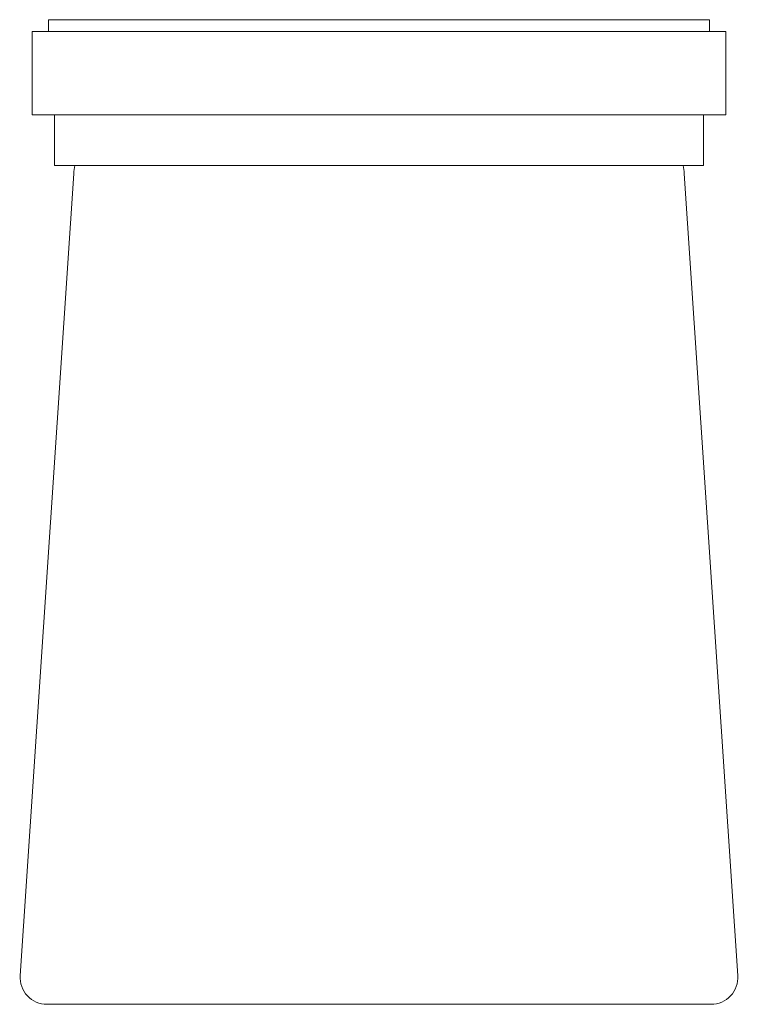
# Model space of a CAD drawing. Units: millimetres. Extents: x 9186.57 to 9191.31, y -1152.97 to -1146.47.
import ezdxf

# ---------------------------------------------------------------- set-up
doc = ezdxf.new("R2010")
doc.units = ezdxf.units.MM
doc.layers.get('0').update_dxf_attribs({"lineweight": 25})

# ---------------------------------------------------------------- blocks, each defined once
blk = doc.blocks.new('BBL4093')
at = {"color": 0, "lineweight": 18}
for p, q in [((9874.7119, -1051.19), (9874.7119, -1050.64)), ((9874.7119, -1050.64), (9879.2886, -1050.64)), ((9874.8219, -1050.64), (9879.1786, -1050.64)), ((9879.2886, -1051.19), (9879.2886, -1050.64)), ((9874.7119, -1051.19), (9879.2886, -1051.19)), ((9874.8592, -1051.19), (9874.8592, -1051.5239)), ((9879.1413, -1051.19), (9879.1413, -1051.5239)), ((9874.8592, -1051.5239), (9879.1413, -1051.5239)), ((9874.8092, -1057.0614), (9879.1913, -1057.0614))]:
    blk.add_line(p, q, dxfattribs=at)
at = {"lineweight": 18}
blk.add_lwpolyline([(9874.8199, -1050.5614), (9879.1806, -1050.5614), (9879.1806, -1050.64), (9874.8199, -1050.64)], close=True, dxfattribs=at)
at = {"color": 0, "lineweight": 18}
for points in [[(9874.6328, -1056.8729), (9874.986, -1051.5763, -0.033704), (9874.9931, -1051.5239, -0.033704)], [(9879.0074, -1051.5239, -0.033704), (9879.0145, -1051.5763), (9879.3677, -1056.8729)]]:
    blk.add_lwpolyline(points, format="xyb", dxfattribs=at)
for centre, start, end in [((9874.8092, -1056.8846), 176.18445, 270), ((9879.1913, -1056.8846), 270, 3.81555)]:
    blk.add_arc(centre, 0.1768, start, end, dxfattribs=at)

msp = doc.modelspace()

# ---------------------------------------------------------------- block references
msp.add_blockref('BBL4093', (-688.0567, -95.911))

doc.saveas('drawing.dxf')
